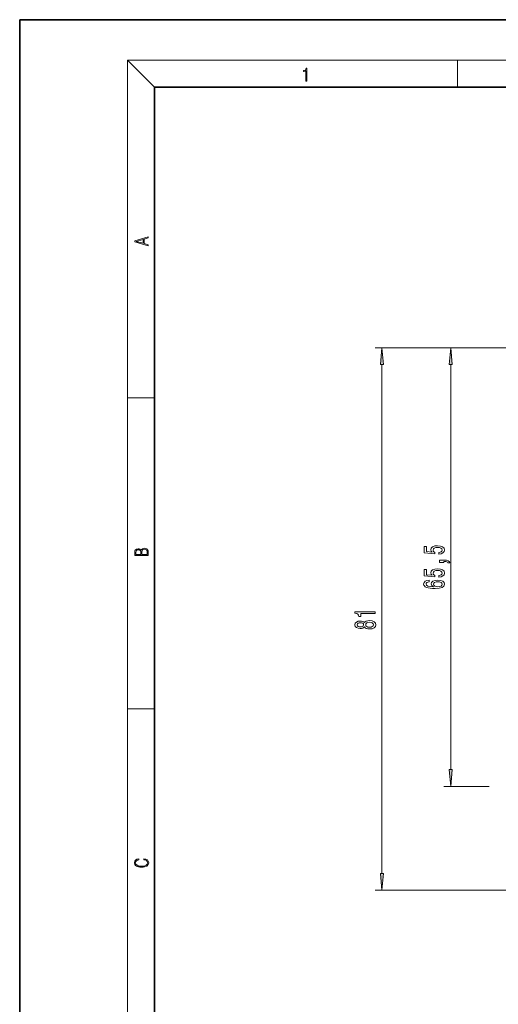
# Model space of a CAD drawing. Extents: x 0 to 210, y 0 to 297.
# Drawn here: x 0 to 71, y 151 to 297 of the extents above; entities that cross this region are included whole.
import ezdxf

# ---------------------------------------------------------------- set-up
doc = ezdxf.new("R2010")
doc.units = 0

msp = doc.modelspace()

# ---------------------------------------------------------------- linework, layer by layer
at = {"color": 7, "lineweight": 35}
for p, q in [((210, 297), (0, 297)), ((0, 297), (0, 0)), ((200, 287), (20, 287)), ((20, 287), (20, 10))]:
    msp.add_line(p, q, dxfattribs=at)
at = {"color": 7, "lineweight": 13}
for p, q in [((20, 287), (16, 291)), ((16, 291), (204, 291)), ((16, 291), (16, 6)), ((65, 287), (65, 291)), ((115.950241, 248.269485), (52.790993, 248.269485)), ((108.667961, 248.269501), (62.995575, 248.269501)), ((53.790993, 170.181427), (53.790993, 245.779007)), ((63.995575, 185.612961), (63.995575, 245.779007)), ((16, 240.833328), (20, 240.833328)), ((16, 194.666672), (20, 194.666672)), ((69.705704, 183.122467), (62.995575, 183.122467)), ((84.276741, 167.690933), (52.790993, 167.690933))]:
    msp.add_line(p, q, dxfattribs=at)
for points in [[(42.503281, 287.874939), (42.640968, 287.874939), (42.640968, 289.819305), (42.51997, 289.819305), (42.488674, 289.644073), (42.41983, 289.524445), (42.305088, 289.454926), (42.150707, 289.435425), (42.142361, 289.435425), (42.142361, 289.315826), (42.163223, 289.315826), (42.367672, 289.340851), (42.503281, 289.424316)], [(19.092789, 263.42276), (19.092789, 263.566711), (18.480827, 263.737793), (18.480827, 264.413727), (19.092789, 264.582703), (19.092789, 264.726654), (17.092789, 264.157104), (17.092789, 263.99231)], [(18.316711, 263.783691), (17.287504, 264.073669), (18.316711, 264.365753)], [(54.008881, 245.779007), (53.790993, 248.269485), (53.573105, 245.779007)], [(64.213463, 245.779007), (63.995575, 248.269501), (63.777687, 245.779007)], [(19.092787, 217.408386), (19.092787, 217.823547), (19.087223, 218.092667), (19.048281, 218.255386), (18.973177, 218.353439), (18.859129, 218.428558), (18.720047, 218.474442), (18.553148, 218.491135), (18.366779, 218.470276), (18.213789, 218.411865), (18.102522, 218.320068), (18.035763, 218.199066), (17.966223, 218.292953), (17.866083, 218.363876), (17.746473, 218.405609), (17.604609, 218.422287), (17.351479, 218.374313), (17.173454, 218.240784), (17.109476, 218.094757), (17.092787, 217.904907), (17.092787, 217.408386)], [(17.256905, 217.879868), (17.273594, 218.055115), (17.329226, 218.180283), (17.440493, 218.255386), (17.615736, 218.280426), (17.796541, 218.253311), (17.905025, 218.178207), (17.960659, 218.048859), (17.974567, 217.867355), (17.974567, 217.546082), (17.256905, 217.546082)], [(18.928671, 217.546082), (18.138683, 217.546082), (18.138683, 217.961243), (18.1665, 218.128128), (18.241604, 218.251221), (18.36956, 218.324234), (18.544804, 218.349274), (18.733955, 218.324234), (18.850784, 218.251221), (18.91198, 218.128128), (18.928669, 217.950806)], [(62.213154, 217.619827), (62.567619, 217.676895), (62.844276, 217.803986), (63.017189, 217.990723), (63.082031, 218.22934), (63.004219, 218.491302), (62.792404, 218.696198), (62.455231, 218.825882), (62.022953, 218.875168), (61.620934, 218.83107), (61.305374, 218.706573), (61.102203, 218.512054), (61.028717, 218.260468), (61.080589, 218.065948), (61.22324, 217.915512), (60.414883, 217.988129), (60.414883, 218.776611), (60.060417, 218.776611), (60.060417, 217.814362), (61.651196, 217.671707), (61.651196, 217.879196), (61.448025, 218.029633), (61.374538, 218.221558), (61.422089, 218.387558), (61.560417, 218.514648), (61.772232, 218.595047), (62.044567, 218.623581), (62.316902, 218.595047), (62.528717, 218.512054), (62.662724, 218.384964), (62.710274, 218.221558), (62.680012, 218.084091), (62.580589, 217.977753), (62.424969, 217.899948), (62.213154, 217.861038)], [(62.995575, 216.372711), (62.995575, 216.546494), (63.077709, 216.546494), (63.285202, 216.533524), (63.432175, 216.49202), (63.527275, 216.419403), (63.574825, 216.310471), (63.868774, 216.310471), (63.79961, 216.489426), (63.639668, 216.621704), (63.384624, 216.702103), (63.043125, 216.730637), (62.34716, 216.730637), (62.34716, 216.372711)], [(62.213154, 214.197067), (62.567619, 214.25412), (62.844276, 214.38121), (63.017189, 214.567963), (63.082031, 214.80658), (63.004219, 215.068542), (62.792404, 215.273438), (62.455231, 215.403122), (62.022953, 215.452393), (61.620934, 215.40831), (61.305374, 215.283813), (61.102203, 215.089279), (61.028717, 214.837708), (61.080589, 214.643173), (61.22324, 214.492737), (60.414883, 214.565369), (60.414883, 215.353836), (60.060417, 215.353836), (60.060417, 214.391586), (61.651196, 214.248932), (61.651196, 214.456436), (61.448025, 214.606857), (61.374538, 214.798798), (61.422089, 214.964783), (61.560417, 215.091873), (61.772232, 215.172287), (62.044567, 215.200806), (62.316902, 215.172287), (62.528717, 215.089279), (62.662724, 214.962189), (62.710274, 214.798798), (62.680012, 214.661331), (62.580589, 214.554993), (62.424969, 214.477188), (62.213154, 214.438278)], [(60.803932, 213.751389), (60.453789, 213.702103), (60.194424, 213.587982), (60.030155, 213.411621), (59.973961, 213.18338), (60.004219, 213.03035), (60.086353, 212.898071), (60.22036, 212.781357), (60.410561, 212.6828), (60.648312, 212.604996), (60.937939, 212.547928), (61.279438, 212.511612), (61.664162, 212.501251), (62.277996, 212.54274), (62.72324, 212.66983), (62.991253, 212.874725), (63.082031, 213.154846), (63.004219, 213.406433), (62.801052, 213.598358), (62.481167, 213.722855), (62.074825, 213.766953), (61.664162, 213.722855), (61.348602, 213.603546), (61.149754, 213.419403), (61.080589, 213.191162), (61.167046, 212.944763), (61.413441, 212.760605), (60.937939, 212.799515), (60.596439, 212.882507), (60.393269, 213.009598), (60.324104, 213.185974), (60.358688, 213.315659), (60.449467, 213.414215), (60.600761, 213.47905), (60.803932, 213.512772)], [(62.079147, 213.515366), (62.351482, 213.486832), (62.558975, 213.414215), (62.697304, 213.297501), (62.740532, 213.152252), (62.697304, 212.999222), (62.563297, 212.882507), (62.355804, 212.807297), (62.083469, 212.783951), (61.81546, 212.809891), (61.612289, 212.882507), (61.482605, 213.001816), (61.435055, 213.162628), (61.482605, 213.302689), (61.607967, 213.414215), (61.811138, 213.486832)], [(52.790993, 208.789215), (52.790993, 209.025238), (49.769379, 209.025238), (49.769379, 208.848877), (50.033066, 208.802185), (50.210304, 208.708817), (50.314049, 208.566162), (50.348633, 208.369049), (50.655548, 208.369049), (50.655548, 208.789215)], [(51.174278, 206.802902), (51.295319, 206.670624), (51.463905, 206.579849), (51.67572, 206.522797), (51.930763, 206.504639), (52.315487, 206.546143), (52.613758, 206.665436), (52.803963, 206.85997), (52.877449, 207.124527), (52.803963, 207.386475), (52.613758, 207.581009), (52.315487, 207.700317), (51.930763, 207.7444), (51.67572, 207.723663), (51.463905, 207.669189), (51.295319, 207.575821), (51.174278, 207.446136), (51.070534, 207.549881), (50.927879, 207.622498), (50.754967, 207.666595), (50.543152, 207.682159), (50.236237, 207.640656), (49.989838, 207.531723), (49.829895, 207.355362), (49.769379, 207.124527), (49.829895, 206.891098), (49.989838, 206.714722), (50.236237, 206.603195), (50.543152, 206.564285), (50.754967, 206.577255), (50.927879, 206.621353)], [(50.577736, 206.810684), (50.387535, 206.831436), (50.240562, 206.893692), (50.14978, 206.992249), (50.115204, 207.124527), (50.14978, 207.254211), (50.240562, 207.352768), (50.387535, 207.415009), (50.577736, 207.438354), (50.772263, 207.415009), (50.923561, 207.352768), (51.02298, 207.254211), (51.053238, 207.124527), (51.018661, 206.992249), (50.923561, 206.893692), (50.772263, 206.831436)], [(51.922119, 206.753632), (51.693008, 206.776978), (51.520096, 206.852188), (51.407707, 206.968903), (51.368805, 207.124527), (51.407707, 207.277542), (51.520096, 207.394257), (51.693008, 207.469482), (51.922119, 207.495422), (52.168514, 207.469482), (52.354393, 207.394257), (52.47543, 207.277542), (52.514336, 207.124527), (52.47543, 206.968903), (52.354393, 206.852188), (52.168514, 206.776978)], [(63.777687, 185.612961), (63.995575, 183.122467), (64.213463, 185.612961)], [(18.4391, 172.234772), (18.669977, 172.193054), (18.84244, 172.099167), (18.948141, 171.959396), (18.984303, 171.779984), (18.925888, 171.563004), (18.753426, 171.400284), (18.4697, 171.295975), (18.085833, 171.260513), (17.707529, 171.295975), (17.432148, 171.398193), (17.262466, 171.558838), (17.204052, 171.775803), (17.237432, 171.946884), (17.332008, 172.082489), (17.482216, 172.176361), (17.676931, 172.220169), (17.676931, 172.355774), (17.415457, 172.30571), (17.215179, 172.186798), (17.087223, 172.007385), (17.039936, 171.775803), (17.112259, 171.504593), (17.198488, 171.391937), (17.3181, 171.295975), (17.646334, 171.164536), (17.854956, 171.129074), (18.088614, 171.118637), (18.327835, 171.129074), (18.536459, 171.164536), (18.870256, 171.293884), (19.078878, 171.500427), (19.14842, 171.771637), (19.098351, 172.011551), (18.962049, 172.195145), (18.739519, 172.316147), (18.4391, 172.370377)], [(53.573105, 170.181427), (53.790993, 167.690933), (54.008881, 170.181427)]]:
    msp.add_lwpolyline(points, close=True, dxfattribs=at)
for points in [[(54.008881, 245.779007), (53.790993, 248.269485), (54.008881, 245.779007), (53.573105, 245.779007)], [(64.213463, 245.779007), (63.995575, 248.269501), (64.213463, 245.779007), (63.777687, 245.779007)], [(63.777687, 185.612961), (63.995575, 183.122467), (63.777687, 185.612961), (64.213463, 185.612961)], [(53.573105, 170.181427), (53.790993, 167.690933), (53.573105, 170.181427), (54.008881, 170.181427)]]:
    msp.add_solid(points, dxfattribs=at)

doc.saveas('drawing.dxf')
